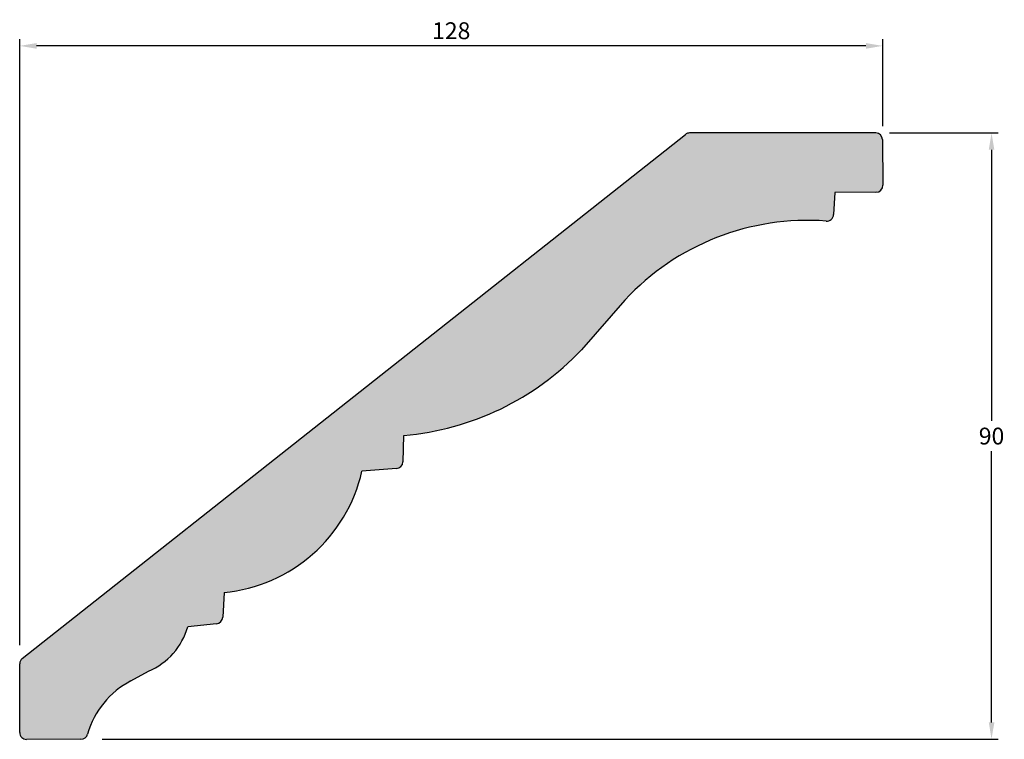
# Model space of a CAD drawing. Units: millimetres. Extents: x 189 to 933, y 52 to 396.
import ezdxf

# ---------------------------------------------------------------- set-up
doc = ezdxf.new("R2010")
doc.units = ezdxf.units.MM
doc.header["$MEASUREMENT"] = 0
doc.layers.get('DEFPOINTS').update_dxf_attribs({"color": 140})
doc.layers.add('Dimensions', color=7, linetype='Continuous')
doc.layers.add('PFV', color=7, linetype='Continuous')
doc.styles.add('25AT1', font='romans.shx', dxfattribs={"width": 0.8, "height": 2.5})
doc.dimstyles.new('dim1_2', dxfattribs={"dimtxt": 2, "dimasz": 2.5, "dimexe": 1, "dimexo": 1, "dimgap": 1, "dimtad": 1, "dimtih": 1, "dimtoh": 1, "dimdec": 0, "dimzin": 0, "dimdsep": 46, "dimtxsty": '25AT1', "dimcen": 1, "dimclrd": 256, "dimclre": 256, "dimclrt": 7, "dimadec": 0, "dimazin": 0, "dimtfac": 1, "dimtdec": 4, "dimtofl": 0, "dimtmove": 0, "dimatfit": 3, "dimfxl": 0, "dimtolj": 1, "dimtzin": 0, "dimarcsym": 0})

# ---------------------------------------------------------------- blocks, each defined once
blk = doc.blocks.new('*D1')
at = {"layer": 'DEFPOINTS', "color": 0, "linetype": 'Continuous', "transparency": 16777216}
for p in [(317.29, 200.93), (200.5, 110.95), (333.43, 110.95)]:
    blk.add_point(p, dxfattribs=at)
at = {"layer": 'Dimensions', "linetype": 'Continuous', "lineweight": -2, "transparency": 16777216}
for p, q in [((318.29, 200.93), (334.43, 200.93)), ((333.43, 198.43), (333.43, 158.19)), ((333.43, 113.45), (333.43, 153.69)), ((201.5, 110.95), (334.43, 110.95))]:
    blk.add_line(p, q, dxfattribs=at)
at = {"layer": 'Dimensions', "linetype": 'Continuous', "transparency": 16777216}
for points in [[(333.02, 198.43), (333.85, 198.43), (333.43, 200.93)], [(333.02, 113.45), (333.85, 113.45), (333.43, 110.95)]]:
    blk.add_solid(points, dxfattribs=at)
at = {"layer": 'Dimensions', "color": 7, "linetype": 'Continuous', "transparency": 16777216, "insert": (333.43, 155.94), "char_height": 2.5, "attachment_point": 5, "style": '25AT1'}
blk.add_mtext('\\A1;90', dxfattribs=at)
blk = doc.blocks.new('*D2')
at = {"layer": 'DEFPOINTS', "color": 0, "linetype": 'Continuous', "transparency": 16777216}
for p in [(189.25, 213.85), (317.29, 200.93), (189.25, 123.91)]:
    blk.add_point(p, dxfattribs=at)
at = {"layer": 'Dimensions', "linetype": 'Continuous', "lineweight": -2, "transparency": 16777216}
for p, q in [((189.25, 124.91), (189.25, 214.85)), ((317.29, 201.93), (317.29, 214.85)), ((314.79, 213.85), (191.75, 213.85))]:
    blk.add_line(p, q, dxfattribs=at)
at = {"layer": 'Dimensions', "linetype": 'Continuous', "transparency": 16777216}
for points in [[(191.75, 214.27), (191.75, 213.43), (189.25, 213.85)], [(314.79, 214.27), (314.79, 213.43), (317.29, 213.85)]]:
    blk.add_solid(points, dxfattribs=at)
at = {"layer": 'Dimensions', "color": 7, "linetype": 'Continuous', "transparency": 16777216, "insert": (253.27, 216.1), "char_height": 2.5, "attachment_point": 5, "style": '25AT1'}
blk.add_mtext('\\A1;128', dxfattribs=at)

msp = doc.modelspace()

# ---------------------------------------------------------------- hatches: boundary and pattern name
at = {"layer": 'PFV'}
h = msp.add_hatch(color=8, dxfattribs=at)
h.dxf.hatch_style = 1
h.paths.add_polyline_path([(308.89, 187.85, 0.421934), (310, 188.83), (310.16, 192.07), (316.29, 192.12, 0.414214), (317.32, 193.17), (317.26, 199.94, 0.411624), (316.26, 200.93), (288.63, 200.93, 0.168811), (288.01, 200.71), (189.63, 122.94, 0.229365), (189.25, 122.16), (189.25, 111.93, 0.415219), (190.25, 110.93), (198.33, 110.96, 0.333986), (199.33, 111.71, -0.205989), (205.75, 119.59), (208.36, 121.06, 0.233161), (214.17, 127.64), (218.44, 128.09, 0.368801), (219.37, 129.06), (219.57, 132.72, 0.323738), (240.03, 150.72), (245.14, 151.12, 0.383661), (246.1, 152.12), (246.21, 156.03, 0.184018), (272.58, 168.72), (279.04, 176.12, -0.228427)])

# ---------------------------------------------------------------- linework, layer by layer
for p, q in [((189.63, 122.94), (288.01, 200.71)), ((316.26, 200.93), (288.63, 200.93)), ((317.26, 199.94), (317.32, 193.17)), ((310.16, 192.07), (310, 188.83)), ((316.29, 192.12), (310.16, 192.07)), ((279.04, 176.12), (272.58, 168.72)), ((246.21, 156.01), (246.1, 152.12)), ((245.14, 151.12), (240.03, 150.72)), ((219.57, 132.72), (219.37, 129.06)), ((218.44, 128.09), (214.17, 127.64)), ((189.25, 111.93), (189.25, 122.16)), ((205.75, 119.59), (208.36, 121.06)), ((198.33, 110.96), (190.25, 110.93))]:
    msp.add_line(p, q)
for centre, radius, start, end in [((288.63, 199.93), 1, 90, 128.3273), ((316.26, 199.93), 1, 0.507, 90), ((316.28, 193.16), 1.04, 270.507, 0.507), ((308.97, 188.88), 1.04, 265.7119, 357.218), ((306.13, 151.03), 36.92, 85.7119, 137.1804), ((242.73, 196.99), 41.11, 274.9096, 316.5601), ((245.06, 152.15), 1.04, 274.4144, 358.3739), ((217.35, 155.87), 23.25, 275.4589, 347.2139), ((218.33, 129.12), 1.04, 275.9593, 356.9353), ((204.6, 130.25), 9.92, 292.279, 344.7777), ((190.25, 122.16), 1, 128.3273, 180), ((211.69, 108.19), 12.86, 117.5132, 164.0711), ((190.25, 111.93), 1, 180, 270.1967), ((198.33, 112), 1.04, 270.1967, 344.0711)]:
    msp.add_arc(centre, radius, start, end)

# ---------------------------------------------------------------- dimensions: what is measured, and where the dimension line sits
at = {"layer": 'Dimensions', "linetype": 'Continuous'}
dim = msp.add_linear_dim(base=(189.25, 213.85), p1=(317.29, 200.93), p2=(189.25, 123.91), dimstyle='dim1_2', dxfattribs=at)
dim.commit()
dim.dimension.update_dxf_attribs({"geometry": '*D2', "text_midpoint": (253.27, 216.1)})
dim = msp.add_linear_dim(base=(333.43, 110.95), p1=(317.29, 200.93), p2=(200.5, 110.95), angle=90, dimstyle='dim1_2', dxfattribs=at)
dim.commit()
dim.dimension.update_dxf_attribs({"geometry": '*D1', "text_midpoint": (333.43, 155.94)})

doc.saveas('drawing.dxf')
